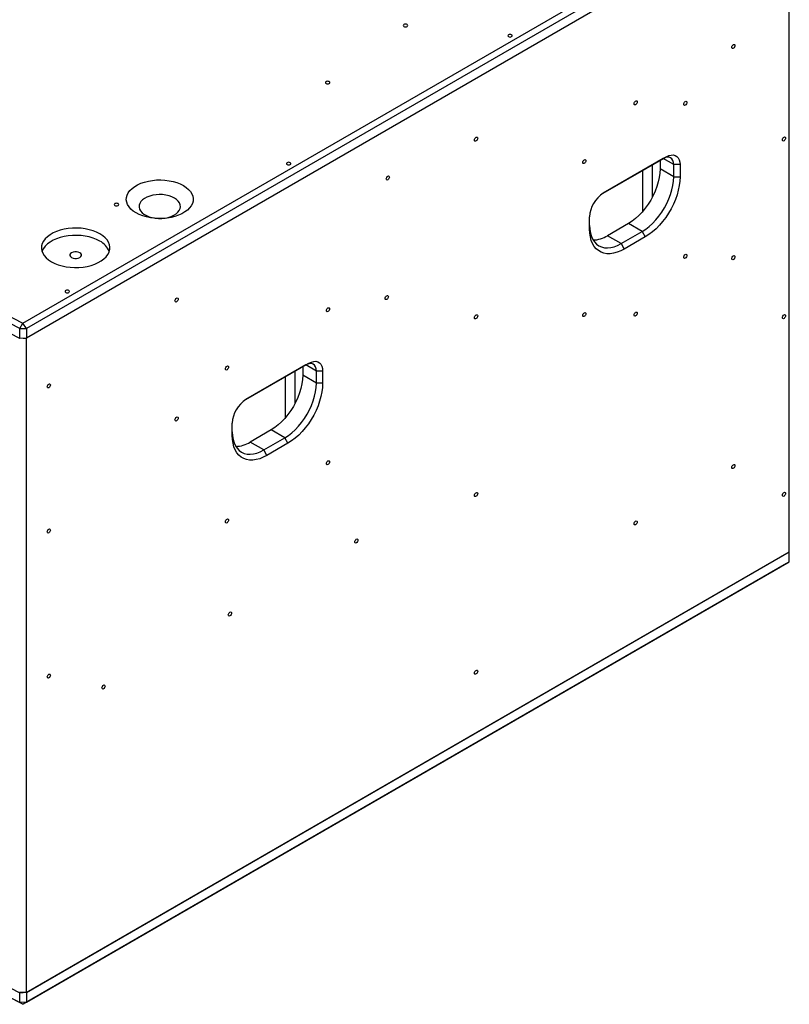
# Model space of a CAD drawing. Units: millimetres. Extents: x -1106 to 1698, y -1990 to 844.
# Drawn here: x 1181 to 1698, y -161 to 501 of the extents above; entities that cross this region are included whole.
import ezdxf

# ---------------------------------------------------------------- set-up
doc = ezdxf.new("R2010")
doc.units = ezdxf.units.MM

msp = doc.modelspace()

# ---------------------------------------------------------------- linework, layer by layer
at = {"color": 7, "linetype": 'Continuous', "lineweight": 25}
for p, q in [((1182.81, 297.31), (1696.31, 593.75)), ((1698.43, 590.07), (1185.22, 293.8)), ((1698.43, 583.54), (1185.07, 287.18)), ((1698.43, 583.54), (1185.22, 287.27)), ((1698.43, 143.43), (1698.43, 583.54)), ((1613.58, 407.99), (1573.19, 384.68)), ((1573.27, 384.73), (1615.7, 409.22)), ((1611.46, 406.77), (1611.46, 401.05)), ((1615.7, 409.22), (1613.58, 407.99)), ((1599.97, 372.65), (1599.97, 400.14)), ((1606.33, 382.12), (1606.33, 403.81)), ((1620.65, 395.74), (1611.46, 401.05)), ((1624.89, 403.91), (1620.65, 403.91)), ((1620.65, 395.74), (1620.65, 403.91)), ((1624.89, 403.91), (1624.89, 395.74)), ((1620.65, 395.74), (1624.89, 395.74)), ((1564.08, 360.64), (1564.08, 368.8)), ((1590.24, 364.31), (1576.1, 356.14)), ((1599.43, 359), (1590.24, 364.31)), ((1585.29, 350.84), (1599.43, 359)), ((1599.43, 359), (1601.56, 355.33)), ((1585.29, 350.84), (1576.1, 356.14)), ((1601.56, 355.33), (1587.41, 347.16)), ((1585.29, 350.84), (1587.41, 347.16)), ((1180.69, 293.63), (1182.81, 297.31)), ((1180.69, 293.63), (1185.22, 293.8)), ((1180.69, 287.1), (1180.69, 293.63)), ((1185.22, 293.8), (1182.81, 297.31)), ((1185.22, 293.8), (1185.22, 287.27)), ((1185.22, 287.27), (1180.69, 287.1)), ((1182.89, 287.18), (1185.07, 287.18)), ((1185.07, 287.18), (1185.07, -152.93)), ((1373.16, 269.2), (1332.78, 245.89)), ((1332.86, 245.94), (1375.28, 270.43)), ((1365.91, 243.33), (1365.91, 265.02)), ((1371.04, 267.98), (1371.04, 262.26)), ((1373.16, 269.2), (1375.28, 270.43)), ((1384.47, 265.12), (1380.23, 265.12)), ((1380.23, 256.95), (1380.23, 265.12)), ((1384.47, 265.12), (1384.47, 256.95)), ((1359.55, 233.86), (1359.55, 261.35)), ((1380.23, 256.95), (1371.04, 262.26)), ((1384.47, 256.95), (1380.23, 256.95)), ((1323.66, 221.85), (1323.66, 230.01)), ((1349.83, 225.52), (1335.68, 217.36)), ((1359.02, 220.21), (1349.83, 225.52)), ((1344.88, 212.05), (1359.02, 220.21)), ((1361.14, 216.54), (1359.02, 220.21)), ((1344.88, 212.05), (1335.68, 217.36)), ((1347, 208.37), (1344.88, 212.05)), ((1361.14, 216.54), (1347, 208.37)), ((1185.07, -152.93), (1698.43, 143.43)), ((1185.22, -152.84), (1698.43, 143.43)), ((1698.43, 136.89), (1698.43, 143.43)), ((1696.31, 135.67), (1182.81, -160.77)), ((1185.22, -159.38), (1698.43, 136.89)), ((1696.31, 135.67), (1698.43, 136.89)), ((1185.07, -152.93), (1180.58, -152.93)), ((1180.69, -153.01), (1182.89, -152.93)), ((1180.69, -159.55), (1180.69, -153.01)), ((1185.22, -152.84), (1185.22, -159.38)), ((1185.22, -159.38), (1180.69, -159.55)), ((1182.81, -160.77), (1180.69, -159.55)), ((1182.81, -160.77), (1185.22, -159.38))]:
    msp.add_line(p, q, dxfattribs=at)
at = {"color": 8, "linetype": 'Continuous', "lineweight": 25}
for p, q in [((1620.65, 403.91), (1613.58, 407.99)), ((1380.23, 265.12), (1373.16, 269.2))]:
    msp.add_line(p, q, dxfattribs=at)
at = {"color": 7, "linetype": 'Continuous', "lineweight": 25, "flags": 128}
for points in [[(1180.69, 293.63), (1147.89, 310.45), (1115.35, 327.44), (1083.08, 344.6), (1051.08, 361.93), (1019.36, 379.42), (987.91, 397.08), (956.75, 414.91), (925.87, 432.9), (895.27, 451.05), (864.96, 469.36), (834.95, 487.84), (805.22, 506.46), (775.79, 525.25), (746.66, 544.19)], [(748.65, 547.95), (777.79, 529.01), (807.23, 510.22), (836.96, 491.58), (866.98, 473.1), (897.3, 454.78), (927.91, 436.63), (958.8, 418.63), (989.97, 400.8), (1021.42, 383.13), (1053.16, 365.63), (1085.16, 348.29), (1117.45, 331.13), (1150, 314.14), (1182.81, 297.31)], [(1180.69, 287.1), (1147.89, 303.92), (1115.35, 320.91), (1083.08, 338.07), (1051.08, 355.39), (1019.36, 372.89), (987.91, 390.55), (956.75, 408.38), (925.87, 426.37), (895.27, 444.52), (864.96, 462.83), (834.95, 481.3), (805.22, 499.93), (775.79, 518.72), (746.66, 537.65)], [(1441.25, 498.11), (1440.77, 498.29), (1440.19, 498.36), (1439.62, 498.29), (1439.13, 498.11), (1438.81, 497.83), (1438.69, 497.49), (1438.81, 497.16), (1439.13, 496.88), (1439.62, 496.69), (1440.19, 496.63), (1440.77, 496.69), (1441.25, 496.88), (1441.58, 497.16), (1441.69, 497.49), (1441.58, 497.83), (1441.25, 498.11)], [(1511.63, 491.22), (1511.15, 491.41), (1510.57, 491.47), (1510, 491.41), (1509.51, 491.22), (1509.19, 490.94), (1509.07, 490.61), (1509.19, 490.28), (1509.51, 490), (1510, 489.81), (1510.57, 489.74), (1511.15, 489.81), (1511.63, 490), (1511.96, 490.28), (1512.07, 490.61), (1511.96, 490.94), (1511.63, 491.22)], [(1660.81, 484.66), (1661.22, 484.8), (1661.56, 484.74), (1661.79, 484.47), (1661.87, 484.05), (1661.79, 483.53), (1661.56, 483), (1661.22, 482.54), (1660.81, 482.21), (1660.41, 482.07), (1660.06, 482.14), (1659.83, 482.4), (1659.75, 482.82), (1659.83, 483.34), (1660.06, 483.87), (1660.41, 484.33), (1660.81, 484.66)], [(1388.93, 459.73), (1388.44, 459.92), (1387.87, 459.99), (1387.29, 459.92), (1386.81, 459.73), (1386.48, 459.45), (1386.37, 459.12), (1386.48, 458.79), (1386.81, 458.51), (1387.29, 458.32), (1387.87, 458.26), (1388.44, 458.32), (1388.93, 458.51), (1389.25, 458.79), (1389.37, 459.12), (1389.25, 459.45), (1388.93, 459.73)], [(1595.05, 446.7), (1595.46, 446.84), (1595.8, 446.77), (1596.03, 446.51), (1596.11, 446.09), (1596.03, 445.57), (1595.8, 445.04), (1595.46, 444.58), (1595.05, 444.25), (1594.64, 444.11), (1594.3, 444.18), (1594.07, 444.44), (1593.99, 444.86), (1594.07, 445.38), (1594.3, 445.91), (1594.64, 446.37), (1595.05, 446.7)], [(1628.43, 446.37), (1628.83, 446.51), (1629.18, 446.44), (1629.41, 446.18), (1629.49, 445.76), (1629.41, 445.24), (1629.18, 444.71), (1628.83, 444.25), (1628.43, 443.92), (1628.02, 443.78), (1627.68, 443.85), (1627.45, 444.11), (1627.37, 444.53), (1627.45, 445.05), (1627.68, 445.58), (1628.02, 446.04), (1628.43, 446.37)], [(1487.71, 422.29), (1488.12, 422.44), (1488.46, 422.37), (1488.69, 422.1), (1488.77, 421.68), (1488.69, 421.17), (1488.46, 420.64), (1488.12, 420.17), (1487.71, 419.84), (1487.31, 419.7), (1486.96, 419.77), (1486.73, 420.04), (1486.65, 420.46), (1486.73, 420.97), (1486.96, 421.5), (1487.31, 421.97), (1487.71, 422.29)], [(1694.89, 422.41), (1695.3, 422.55), (1695.64, 422.49), (1695.87, 422.22), (1695.95, 421.8), (1695.87, 421.28), (1695.64, 420.75), (1695.3, 420.29), (1694.89, 419.96), (1694.49, 419.82), (1694.14, 419.89), (1693.91, 420.15), (1693.83, 420.57), (1693.91, 421.09), (1694.14, 421.62), (1694.49, 422.08), (1694.89, 422.41)], [(1362.67, 405.22), (1362.18, 405.41), (1361.61, 405.48), (1361.04, 405.41), (1360.55, 405.22), (1360.22, 404.94), (1360.11, 404.61), (1360.22, 404.28), (1360.55, 404), (1361.04, 403.81), (1361.61, 403.75), (1362.18, 403.81), (1362.67, 404), (1363, 404.28), (1363.11, 404.61), (1363, 404.94), (1362.67, 405.22)], [(1560.54, 407.18), (1560.95, 407.32), (1561.29, 407.26), (1561.52, 406.99), (1561.6, 406.57), (1561.52, 406.05), (1561.29, 405.52), (1560.95, 405.06), (1560.54, 404.73), (1560.14, 404.59), (1559.79, 404.66), (1559.56, 404.92), (1559.48, 405.34), (1559.56, 405.86), (1559.79, 406.39), (1560.14, 406.85), (1560.54, 407.18)], [(1620.65, 403.91), (1620.51, 405.42), (1620.11, 406.72), (1619.46, 407.76), (1618.58, 408.49), (1617.51, 408.88), (1616.28, 408.93), (1614.96, 408.63), (1613.58, 407.99)], [(1615.7, 409.22), (1617.29, 409.98), (1618.84, 410.39), (1620.29, 410.45), (1621.61, 410.15), (1622.74, 409.49), (1623.66, 408.51), (1624.34, 407.22), (1624.75, 405.67), (1624.89, 403.91)], [(1611.46, 401.05), (1611.32, 398.23), (1610.92, 395.29), (1610.27, 392.27), (1609.35, 389.21), (1608.2, 386.14), (1606.83, 383.11), (1605.24, 380.14), (1603.47, 377.29), (1601.53, 374.58), (1599.45, 372.05), (1597.25, 369.73), (1594.96, 367.65), (1592.62, 365.83), (1590.24, 364.31)], [(1290.78, 389.85), (1292.65, 388.63), (1294.24, 387.28), (1295.52, 385.82), (1296.48, 384.29), (1297.1, 382.7), (1297.36, 381.07), (1297.27, 379.44), (1296.83, 377.83), (1296.04, 376.27), (1294.92, 374.77), (1293.48, 373.36), (1291.75, 372.08), (1289.75, 370.92), (1287.52, 369.92), (1285.09, 369.09), (1282.49, 368.44), (1279.78, 367.99), (1276.99, 367.73), (1274.17, 367.68), (1271.35, 367.84), (1268.6, 368.19), (1265.94, 368.75), (1263.42, 369.49), (1261.08, 370.4), (1258.96, 371.48), (1257.09, 372.7), (1255.51, 374.05), (1254.22, 375.51), (1253.27, 377.04), (1252.65, 378.63), (1252.38, 380.26), (1252.47, 381.89), (1252.91, 383.5), (1253.7, 385.07), (1254.83, 386.56), (1256.26, 387.97), (1258, 389.26), (1259.99, 390.41), (1262.23, 391.41), (1264.66, 392.24), (1267.25, 392.89), (1269.96, 393.34), (1272.76, 393.6), (1275.58, 393.65), (1278.39, 393.49), (1281.15, 393.14), (1283.81, 392.59), (1286.33, 391.85), (1288.66, 390.93), (1290.78, 389.85)], [(1428.31, 396.17), (1428.72, 396.31), (1429.06, 396.25), (1429.29, 395.98), (1429.38, 395.56), (1429.29, 395.04), (1429.06, 394.51), (1428.72, 394.05), (1428.31, 393.72), (1427.91, 393.58), (1427.56, 393.65), (1427.33, 393.91), (1427.25, 394.33), (1427.33, 394.85), (1427.56, 395.38), (1427.91, 395.84), (1428.31, 396.17)], [(1599.43, 359), (1601.81, 360.53), (1604.16, 362.34), (1606.44, 364.42), (1608.64, 366.74), (1610.72, 369.27), (1612.66, 371.98), (1614.43, 374.84), (1616.02, 377.8), (1617.4, 380.83), (1618.55, 383.9), (1619.46, 386.97), (1620.12, 389.99), (1620.51, 392.92), (1620.65, 395.74)], [(1624.89, 395.74), (1624.76, 392.85), (1624.38, 389.85), (1623.75, 386.76), (1622.87, 383.62), (1621.76, 380.47), (1620.43, 377.33), (1618.9, 374.25), (1617.17, 371.26), (1615.27, 368.39), (1613.22, 365.67), (1611.05, 363.14), (1608.77, 360.81), (1606.41, 358.72), (1604, 356.88), (1601.56, 355.33)], [(1246.8, 377.69), (1246.31, 377.87), (1245.74, 377.94), (1245.17, 377.87), (1244.68, 377.69), (1244.35, 377.4), (1244.24, 377.07), (1244.35, 376.74), (1244.68, 376.46), (1245.17, 376.27), (1245.74, 376.21), (1246.31, 376.27), (1246.8, 376.46), (1247.13, 376.74), (1247.24, 377.07), (1247.13, 377.4), (1246.8, 377.69)], [(1284.72, 381.45), (1283.02, 382.29), (1281.1, 382.96), (1279.02, 383.44), (1276.83, 383.73), (1274.59, 383.81), (1272.36, 383.68), (1270.2, 383.34), (1268.15, 382.81), (1266.28, 382.1), (1264.63, 381.22), (1263.25, 380.2), (1262.17, 379.07), (1261.42, 377.85), (1261.01, 376.57), (1260.97, 375.28), (1261.28, 374), (1261.95, 372.76), (1262.95, 371.61), (1264.26, 370.56), (1265.85, 369.64), (1267.67, 368.88), (1269.67, 368.31), (1271.81, 367.92), (1274.03, 367.74), (1276.27, 367.76), (1278.48, 368), (1280.59, 368.43), (1282.55, 369.06), (1284.32, 369.86), (1285.84, 370.81), (1287.08, 371.89), (1288, 373.07), (1288.58, 374.32), (1288.8, 375.6), (1288.67, 376.9), (1288.17, 378.16), (1287.34, 379.36), (1286.18, 380.47), (1284.72, 381.45)], [(1234.57, 357.4), (1232.4, 358.5), (1230.01, 359.44), (1227.44, 360.19), (1224.72, 360.76), (1221.9, 361.12), (1219.03, 361.28), (1216.14, 361.23), (1213.29, 360.97), (1210.51, 360.5), (1207.86, 359.84), (1205.38, 358.99), (1203.09, 357.97), (1201.05, 356.79), (1199.28, 355.47), (1197.81, 354.04), (1196.66, 352.51), (1195.86, 350.91), (1195.41, 349.26), (1195.32, 347.59), (1195.59, 345.93), (1196.22, 344.31), (1197.2, 342.74), (1198.51, 341.25), (1200.13, 339.87), (1202.04, 338.62), (1204.21, 337.52), (1206.6, 336.58), (1209.17, 335.82), (1211.89, 335.26), (1214.71, 334.9), (1217.58, 334.74), (1220.47, 334.79), (1223.32, 335.05), (1226.1, 335.52), (1228.75, 336.18), (1231.23, 337.03), (1233.51, 338.05), (1235.56, 339.23), (1237.33, 340.55), (1238.8, 341.98), (1239.94, 343.51), (1240.75, 345.11), (1241.2, 346.76), (1241.29, 348.43), (1241.02, 350.09), (1240.39, 351.71), (1239.41, 353.28), (1238.1, 354.77), (1236.48, 356.15), (1234.57, 357.4)], [(1564.08, 363.09), (1564.21, 360.42), (1564.61, 357.94), (1565.27, 355.68), (1566.18, 353.67), (1567.33, 351.93), (1568.71, 350.49), (1570.29, 349.35), (1572.07, 348.55), (1574.01, 348.08), (1576.09, 347.95), (1578.29, 348.17), (1580.57, 348.73), (1582.92, 349.62), (1585.29, 350.84)], [(1587.41, 347.16), (1584.97, 345.9), (1582.56, 344.95), (1580.2, 344.32), (1577.92, 344.01), (1575.75, 344.04), (1573.7, 344.39), (1571.8, 345.07), (1570.07, 346.07), (1568.54, 347.37), (1567.21, 348.97), (1566.1, 350.84), (1565.22, 352.97), (1564.59, 355.33), (1564.21, 357.9), (1564.08, 360.64)], [(1234.57, 352.5), (1232.4, 353.6), (1230.01, 354.54), (1227.44, 355.3), (1224.72, 355.86), (1221.9, 356.22), (1219.03, 356.38), (1216.14, 356.33), (1213.29, 356.07), (1210.51, 355.6), (1207.86, 354.94), (1205.38, 354.09), (1203.09, 353.07), (1201.05, 351.89), (1199.28, 350.57), (1197.81, 349.14), (1196.66, 347.61), (1195.86, 346.01), (1195.7, 345.56)], [(1221.08, 344.71), (1220.09, 345.13), (1218.92, 345.35), (1217.69, 345.35), (1216.52, 345.13), (1215.53, 344.71), (1214.81, 344.14), (1214.43, 343.46), (1214.43, 342.76), (1214.81, 342.08), (1215.53, 341.51), (1216.52, 341.09), (1217.69, 340.87), (1218.92, 340.87), (1220.09, 341.09), (1221.08, 341.51), (1221.8, 342.08), (1222.18, 342.76), (1222.18, 343.46), (1221.8, 344.14), (1221.08, 344.71)], [(1628.43, 343.49), (1628.83, 343.63), (1629.18, 343.56), (1629.41, 343.29), (1629.49, 342.87), (1629.41, 342.36), (1629.18, 341.83), (1628.83, 341.36), (1628.43, 341.04), (1628.02, 340.89), (1627.68, 340.96), (1627.45, 341.23), (1627.37, 341.65), (1627.45, 342.16), (1627.68, 342.69), (1628.02, 343.16), (1628.43, 343.49)], [(1660.81, 342.58), (1661.22, 342.73), (1661.56, 342.66), (1661.79, 342.39), (1661.87, 341.97), (1661.79, 341.46), (1661.56, 340.93), (1661.22, 340.46), (1660.81, 340.13), (1660.41, 339.99), (1660.06, 340.06), (1659.83, 340.32), (1659.75, 340.75), (1659.83, 341.26), (1660.06, 341.79), (1660.41, 342.26), (1660.81, 342.58)], [(1213.71, 319.23), (1213.22, 319.42), (1212.64, 319.48), (1212.07, 319.42), (1211.58, 319.23), (1211.26, 318.95), (1211.14, 318.62), (1211.26, 318.29), (1211.58, 318), (1212.07, 317.82), (1212.64, 317.75), (1213.22, 317.82), (1213.71, 318), (1214.03, 318.29), (1214.14, 318.62), (1214.03, 318.95), (1213.71, 319.23)], [(1286.19, 314.12), (1286.59, 314.26), (1286.94, 314.2), (1287.17, 313.93), (1287.25, 313.51), (1287.17, 312.99), (1286.94, 312.46), (1286.59, 312), (1286.19, 311.67), (1285.78, 311.53), (1285.44, 311.6), (1285.21, 311.86), (1285.13, 312.28), (1285.21, 312.8), (1285.44, 313.33), (1285.78, 313.79), (1286.19, 314.12)], [(1427.61, 315.74), (1428.01, 315.88), (1428.36, 315.82), (1428.59, 315.55), (1428.67, 315.13), (1428.59, 314.61), (1428.36, 314.08), (1428.01, 313.62), (1427.61, 313.29), (1427.2, 313.15), (1426.86, 313.22), (1426.63, 313.48), (1426.55, 313.9), (1426.63, 314.42), (1426.86, 314.95), (1427.2, 315.41), (1427.61, 315.74)], [(1388.01, 307.58), (1388.42, 307.72), (1388.76, 307.65), (1388.99, 307.39), (1389.07, 306.97), (1388.99, 306.45), (1388.76, 305.92), (1388.42, 305.46), (1388.01, 305.13), (1387.6, 304.99), (1387.26, 305.06), (1387.03, 305.32), (1386.95, 305.74), (1387.03, 306.26), (1387.26, 306.79), (1387.6, 307.25), (1388.01, 307.58)], [(1595.05, 304.62), (1595.46, 304.76), (1595.8, 304.7), (1596.03, 304.43), (1596.11, 304.01), (1596.03, 303.49), (1595.8, 302.96), (1595.46, 302.5), (1595.05, 302.17), (1594.64, 302.03), (1594.3, 302.1), (1594.07, 302.36), (1593.99, 302.78), (1594.07, 303.3), (1594.3, 303.83), (1594.64, 304.29), (1595.05, 304.62)], [(1487.71, 302.81), (1488.12, 302.95), (1488.46, 302.88), (1488.69, 302.62), (1488.77, 302.19), (1488.69, 301.68), (1488.46, 301.15), (1488.12, 300.69), (1487.71, 300.36), (1487.31, 300.22), (1486.96, 300.28), (1486.73, 300.55), (1486.65, 300.97), (1486.73, 301.49), (1486.96, 302.02), (1487.31, 302.48), (1487.71, 302.81)], [(1560.54, 304.3), (1560.95, 304.44), (1561.29, 304.37), (1561.52, 304.11), (1561.6, 303.69), (1561.52, 303.17), (1561.29, 302.64), (1560.95, 302.18), (1560.54, 301.85), (1560.14, 301.71), (1559.79, 301.77), (1559.56, 302.04), (1559.48, 302.46), (1559.56, 302.98), (1559.79, 303.51), (1560.14, 303.97), (1560.54, 304.3)], [(1694.89, 302.92), (1695.3, 303.07), (1695.64, 303), (1695.87, 302.73), (1695.95, 302.31), (1695.87, 301.8), (1695.64, 301.27), (1695.3, 300.8), (1694.89, 300.47), (1694.49, 300.33), (1694.14, 300.4), (1693.91, 300.66), (1693.83, 301.09), (1693.91, 301.6), (1694.14, 302.13), (1694.49, 302.6), (1694.89, 302.92)], [(1375.28, 270.43), (1376.88, 271.19), (1378.43, 271.6), (1379.88, 271.66), (1381.19, 271.36), (1382.32, 270.7), (1383.24, 269.72), (1383.92, 268.43), (1384.33, 266.88), (1384.47, 265.12)], [(1320.13, 268.39), (1320.53, 268.53), (1320.88, 268.47), (1321.11, 268.2), (1321.19, 267.78), (1321.11, 267.26), (1320.88, 266.73), (1320.53, 266.27), (1320.13, 265.94), (1319.72, 265.8), (1319.38, 265.87), (1319.15, 266.13), (1319.07, 266.56), (1319.15, 267.07), (1319.38, 267.6), (1319.72, 268.06), (1320.13, 268.39)], [(1380.23, 265.12), (1380.1, 266.63), (1379.69, 267.93), (1379.04, 268.97), (1378.16, 269.7), (1377.09, 270.1), (1375.87, 270.14), (1374.54, 269.84), (1373.16, 269.2)], [(1371.04, 262.26), (1370.91, 259.44), (1370.51, 256.5), (1369.85, 253.48), (1368.94, 250.42), (1367.79, 247.35), (1366.41, 244.32), (1364.83, 241.35), (1363.05, 238.5), (1361.11, 235.79), (1359.03, 233.26), (1356.83, 230.94), (1354.55, 228.86), (1352.2, 227.04), (1349.83, 225.52)], [(1200.27, 256.36), (1200.68, 256.5), (1201.02, 256.43), (1201.25, 256.17), (1201.33, 255.75), (1201.25, 255.23), (1201.02, 254.7), (1200.68, 254.24), (1200.27, 253.91), (1199.87, 253.77), (1199.52, 253.84), (1199.29, 254.1), (1199.21, 254.52), (1199.29, 255.04), (1199.52, 255.57), (1199.87, 256.03), (1200.27, 256.36)], [(1359.02, 220.21), (1361.39, 221.74), (1363.74, 223.55), (1366.02, 225.63), (1368.22, 227.95), (1370.3, 230.48), (1372.24, 233.19), (1374.02, 236.05), (1375.6, 239.01), (1376.98, 242.04), (1378.13, 245.11), (1379.04, 248.18), (1379.7, 251.2), (1380.1, 254.14), (1380.23, 256.95)], [(1384.47, 256.95), (1384.35, 254.06), (1383.96, 251.06), (1383.33, 247.97), (1382.46, 244.83), (1381.35, 241.68), (1380.02, 238.54), (1378.48, 235.46), (1376.75, 232.47), (1374.86, 229.6), (1372.81, 226.88), (1370.63, 224.35), (1368.35, 222.02), (1365.99, 219.93), (1363.58, 218.09), (1361.14, 216.54)], [(1286.19, 234.1), (1286.59, 234.24), (1286.94, 234.18), (1287.17, 233.91), (1287.25, 233.49), (1287.17, 232.97), (1286.94, 232.44), (1286.59, 231.98), (1286.19, 231.65), (1285.78, 231.51), (1285.44, 231.58), (1285.21, 231.84), (1285.13, 232.26), (1285.21, 232.78), (1285.44, 233.31), (1285.78, 233.77), (1286.19, 234.1)], [(1323.66, 224.3), (1323.8, 221.63), (1324.19, 219.15), (1324.85, 216.9), (1325.76, 214.88), (1326.91, 213.14), (1328.29, 211.7), (1329.88, 210.56), (1331.65, 209.76), (1333.59, 209.29), (1335.67, 209.16), (1337.87, 209.38), (1340.16, 209.94), (1342.5, 210.83), (1344.88, 212.05)], [(1347, 208.37), (1344.56, 207.11), (1342.15, 206.16), (1339.79, 205.53), (1337.51, 205.22), (1335.33, 205.25), (1333.28, 205.6), (1331.38, 206.28), (1329.66, 207.28), (1328.12, 208.58), (1326.79, 210.18), (1325.68, 212.05), (1324.81, 214.18), (1324.17, 216.54), (1323.79, 219.11), (1323.66, 221.85)], [(1388.01, 204.7), (1388.42, 204.84), (1388.76, 204.77), (1388.99, 204.51), (1389.07, 204.08), (1388.99, 203.57), (1388.76, 203.04), (1388.42, 202.57), (1388.01, 202.25), (1387.6, 202.11), (1387.26, 202.17), (1387.03, 202.44), (1386.95, 202.86), (1387.03, 203.37), (1387.26, 203.9), (1387.6, 204.37), (1388.01, 204.7)], [(1660.81, 202.14), (1661.22, 202.28), (1661.56, 202.21), (1661.79, 201.95), (1661.87, 201.53), (1661.79, 201.01), (1661.56, 200.48), (1661.22, 200.02), (1660.81, 199.69), (1660.41, 199.55), (1660.06, 199.62), (1659.83, 199.88), (1659.75, 200.3), (1659.83, 200.82), (1660.06, 201.35), (1660.41, 201.81), (1660.81, 202.14)], [(1487.71, 183.32), (1488.12, 183.46), (1488.46, 183.39), (1488.69, 183.13), (1488.77, 182.71), (1488.69, 182.19), (1488.46, 181.66), (1488.12, 181.2), (1487.71, 180.87), (1487.31, 180.73), (1486.96, 180.8), (1486.73, 181.06), (1486.65, 181.48), (1486.73, 182), (1486.96, 182.53), (1487.31, 182.99), (1487.71, 183.32)], [(1694.89, 183.44), (1695.3, 183.58), (1695.64, 183.51), (1695.87, 183.25), (1695.95, 182.82), (1695.87, 182.31), (1695.64, 181.78), (1695.3, 181.31), (1694.89, 180.99), (1694.49, 180.85), (1694.14, 180.91), (1693.91, 181.18), (1693.83, 181.6), (1693.91, 182.12), (1694.14, 182.65), (1694.49, 183.11), (1694.89, 183.44)], [(1320.13, 165.51), (1320.53, 165.65), (1320.88, 165.58), (1321.11, 165.32), (1321.19, 164.9), (1321.11, 164.38), (1320.88, 163.85), (1320.53, 163.39), (1320.13, 163.06), (1319.72, 162.92), (1319.38, 162.98), (1319.15, 163.25), (1319.07, 163.67), (1319.15, 164.19), (1319.38, 164.72), (1319.72, 165.18), (1320.13, 165.51)], [(1200.27, 158.78), (1200.68, 158.92), (1201.02, 158.86), (1201.25, 158.59), (1201.33, 158.17), (1201.25, 157.66), (1201.02, 157.13), (1200.68, 156.66), (1200.27, 156.33), (1199.87, 156.19), (1199.52, 156.26), (1199.29, 156.52), (1199.21, 156.95), (1199.29, 157.46), (1199.52, 157.99), (1199.87, 158.46), (1200.27, 158.78)], [(1595.05, 164.18), (1595.46, 164.32), (1595.8, 164.25), (1596.03, 163.99), (1596.11, 163.56), (1596.03, 163.05), (1595.8, 162.52), (1595.46, 162.05), (1595.05, 161.73), (1594.64, 161.59), (1594.3, 161.65), (1594.07, 161.92), (1593.99, 162.34), (1594.07, 162.85), (1594.3, 163.38), (1594.64, 163.85), (1595.05, 164.18)], [(1407.1, 152.03), (1407.51, 152.17), (1407.85, 152.1), (1408.08, 151.84), (1408.16, 151.41), (1408.08, 150.9), (1407.85, 150.37), (1407.51, 149.91), (1407.1, 149.58), (1406.7, 149.44), (1406.35, 149.5), (1406.12, 149.77), (1406.04, 150.19), (1406.12, 150.71), (1406.35, 151.24), (1406.7, 151.7), (1407.1, 152.03)], [(1322.07, 102.94), (1322.48, 103.08), (1322.82, 103.01), (1323.05, 102.75), (1323.13, 102.33), (1323.05, 101.81), (1322.82, 101.28), (1322.48, 100.82), (1322.07, 100.49), (1321.67, 100.35), (1321.32, 100.42), (1321.09, 100.68), (1321.01, 101.1), (1321.09, 101.62), (1321.32, 102.15), (1321.67, 102.61), (1322.07, 102.94)], [(746.66, 97.54), (775.79, 78.6), (805.22, 59.82), (834.95, 41.19), (864.96, 22.72), (895.27, 4.4), (925.87, -13.75), (956.75, -31.74), (987.91, -49.56), (1019.36, -67.23), (1051.08, -84.72), (1083.08, -102.05), (1115.35, -119.21), (1147.89, -136.2), (1180.69, -153.01)], [(746.66, 91.01), (775.79, 72.07), (805.22, 53.28), (834.95, 34.66), (864.96, 16.18), (895.27, -2.13), (925.87, -20.28), (956.75, -38.27), (987.91, -56.1), (1019.36, -73.76), (1051.08, -91.25), (1083.08, -108.58), (1115.35, -125.74), (1147.89, -142.73), (1180.69, -159.55)], [(1200.27, 61.21), (1200.68, 61.35), (1201.02, 61.28), (1201.25, 61.02), (1201.33, 60.59), (1201.25, 60.08), (1201.02, 59.55), (1200.68, 59.08), (1200.27, 58.76), (1199.87, 58.62), (1199.52, 58.68), (1199.29, 58.95), (1199.21, 59.37), (1199.29, 59.88), (1199.52, 60.41), (1199.87, 60.88), (1200.27, 61.21)], [(1487.71, 63.83), (1488.12, 63.97), (1488.46, 63.91), (1488.69, 63.64), (1488.77, 63.22), (1488.69, 62.71), (1488.46, 62.18), (1488.12, 61.71), (1487.71, 61.38), (1487.31, 61.24), (1486.96, 61.31), (1486.73, 61.57), (1486.65, 62), (1486.73, 62.51), (1486.96, 63.04), (1487.31, 63.51), (1487.71, 63.83)], [(1237.04, 53.85), (1237.45, 54), (1237.79, 53.93), (1238.02, 53.66), (1238.1, 53.24), (1238.02, 52.73), (1237.79, 52.2), (1237.45, 51.73), (1237.04, 51.4), (1236.64, 51.26), (1236.29, 51.33), (1236.06, 51.59), (1235.98, 52.02), (1236.06, 52.53), (1236.29, 53.06), (1236.64, 53.53), (1237.04, 53.85)], [(1182.81, -160.77), (1150, -143.94), (1117.45, -126.95), (1085.16, -109.79), (1053.16, -92.45), (1021.42, -74.95), (989.97, -57.28), (958.8, -39.45), (958.24, -39.13)]]:
    msp.add_lwpolyline(points, dxfattribs=at)
at = {"color": 7, "linetype": 'Continuous', "lineweight": 25}
for centre, radius, start, end in [((1583.95, 367.94), 19.89, 122.47633, 177.52371), ((1228.53, 340.61), 13.34, 21.78825, 63.06112), ((1566.15, 371.82), 18.57, 270.8276, 302.40429), ((1343.54, 229.16), 19.89, 122.47637, 177.52367), ((1325.73, 233.03), 18.57, 270.82734, 302.40456)]:
    msp.add_arc(centre, radius, start, end, dxfattribs=at)

doc.saveas('drawing.dxf')
